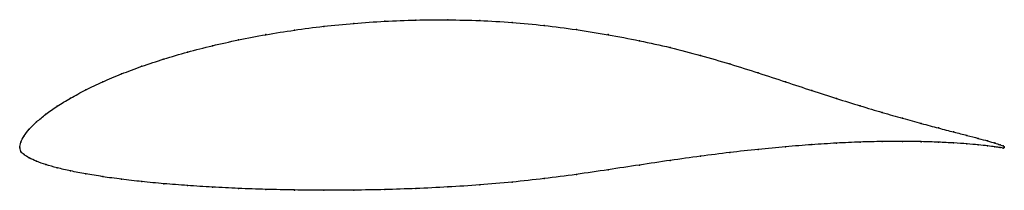
# Model space of a CAD drawing. Units: metres. Extents: x 0 to 1, y -0.04 to 0.13.
import ezdxf

# ---------------------------------------------------------------- set-up
doc = ezdxf.new("R2010")
doc.units = ezdxf.units.M

msp = doc.modelspace()

# ---------------------------------------------------------------- linework, layer by layer
at = {"color": 1}
msp.add_open_spline([(1, 0), (1, 0.0012), (0.9979, 0.0019), (0.9907, 0.0043), (0.9833, 0.0064), (0.9738, 0.009), (0.9623, 0.0121), (0.9488, 0.0155), (0.9333, 0.0195), (0.916, 0.0241), (0.897, 0.0293), (0.8762, 0.0352), (0.8538, 0.042), (0.8299, 0.0494), (0.8046, 0.0575), (0.778, 0.0663), (0.7502, 0.0754), (0.7213, 0.0846), (0.6915, 0.0933), (0.6608, 0.1013), (0.6295, 0.1082), (0.5976, 0.1143), (0.5653, 0.1195), (0.5327, 0.1237), (0.5, 0.1268), (0.4673, 0.1286), (0.4347, 0.1294), (0.4024, 0.1292), (0.3705, 0.1279), (0.3392, 0.1258), (0.3085, 0.1228), (0.2787, 0.1189), (0.2498, 0.1143), (0.222, 0.109), (0.1954, 0.1031), (0.1701, 0.0966), (0.1462, 0.0896), (0.1238, 0.0822), (0.103, 0.0744), (0.084, 0.0664), (0.0667, 0.0582), (0.0512, 0.0499), (0.0377, 0.0417), (0.0262, 0.0335), (0.0167, 0.0257), (0.0093, 0.0184), (0.0039, 0.0113), (0.0007, 0.0054), (-0.0001, -0.0017), (-0.0001, 0.0016), (0.0007, -0.0047), (0.0039, -0.0073), (0.0093, -0.0107), (0.0167, -0.0142), (0.0262, -0.0176), (0.0377, -0.0208), (0.0512, -0.024), (0.0667, -0.0269), (0.084, -0.0298), (0.103, -0.0324), (0.1238, -0.0348), (0.1462, -0.0369), (0.1701, -0.0388), (0.1954, -0.0404), (0.222, -0.0417), (0.2498, -0.0427), (0.2787, -0.0433), (0.3085, -0.0436), (0.3392, -0.0435), (0.3705, -0.0429), (0.4024, -0.0419), (0.4347, -0.0403), (0.4673, -0.0382), (0.5, -0.0354), (0.5327, -0.0318), (0.5653, -0.0276), (0.5976, -0.0228), (0.6295, -0.0179), (0.6608, -0.0132), (0.6915, -0.009), (0.7213, -0.0052), (0.7502, -0.002), (0.778, 0.0006), (0.8046, 0.0027), (0.8299, 0.0043), (0.8538, 0.0054), (0.8762, 0.0059), (0.897, 0.006), (0.916, 0.0058), (0.9333, 0.0052), (0.9488, 0.0044), (0.9623, 0.0035), (0.9738, 0.0025), (0.9833, 0.0015), (0.9907, 0.0004), (0.9979, -0.0003), (1, -0.0014), (1, 0)], degree=3, knots=[0, 0, 0, 0, 0.020619, 0.030928, 0.041237, 0.051546, 0.061856, 0.072165, 0.082474, 0.092784, 0.103093, 0.113402, 0.123711, 0.134021, 0.14433, 0.154639, 0.164948, 0.175258, 0.185567, 0.195876, 0.206186, 0.216495, 0.226804, 0.237113, 0.247423, 0.257732, 0.268041, 0.278351, 0.28866, 0.298969, 0.309278, 0.319588, 0.329897, 0.340206, 0.350515, 0.360825, 0.371134, 0.381443, 0.391753, 0.402062, 0.412371, 0.42268, 0.43299, 0.443299, 0.453608, 0.463918, 0.474227, 0.484536, 0.494845, 0.505155, 0.515464, 0.525773, 0.536082, 0.546392, 0.556701, 0.56701, 0.57732, 0.587629, 0.597938, 0.608247, 0.618557, 0.628866, 0.639175, 0.649485, 0.659794, 0.670103, 0.680412, 0.690722, 0.701031, 0.71134, 0.721649, 0.731959, 0.742268, 0.752577, 0.762887, 0.773196, 0.783505, 0.793814, 0.804124, 0.814433, 0.824742, 0.835052, 0.845361, 0.85567, 0.865979, 0.876289, 0.886598, 0.896907, 0.907216, 0.917526, 0.927835, 0.938144, 0.948454, 0.958763, 0.969072, 0.979381, 1, 1, 1, 1], dxfattribs=at)
for p in [(0.3087, 0.1226), (0.3393, 0.1256), (0.3706, 0.1278), (0.4024, 0.129), (0.4347, 0.1292), (0.4673, 0.1284), (0.5, 0.1266), (0.5327, 0.1235), (0.25, 0.1142), (0.2789, 0.1188), (0.5653, 0.1193), (0.5976, 0.1142), (0.1956, 0.103), (0.2222, 0.1089), (0.6294, 0.108), (0.6607, 0.1011), (0.1703, 0.0965), (0.6913, 0.0932), (0.1241, 0.0821), (0.1464, 0.0895), (0.7211, 0.0845), (0.1033, 0.0744), (0.75, 0.0754), (0.0843, 0.0664), (0.7778, 0.0664), (0.067, 0.0582), (0.8044, 0.0576), (0.0381, 0.0417), (0.0516, 0.0499), (0.8297, 0.0495), (0.8536, 0.0421), (0.0265, 0.0336), (0.8759, 0.0354), (0.017, 0.0258), (0.8967, 0.0294), (0.9157, 0.0242), (0.0043, 0.0115), (0.0096, 0.0185), (0.933, 0.0196), (0.9484, 0.0156), (0.9619, 0.0121), (0, 0), (0, 0), (0.0011, 0.0052), (0.7778, 0.0006), (0.8044, 0.0027), (0.8297, 0.0042), (0.8536, 0.0053), (0.8759, 0.0059), (0.8967, 0.006), (0.9157, 0.0057), (0.933, 0.0052), (0.9484, 0.0044), (0.9619, 0.0035), (0.9735, 0.0091), (0.9735, 0.0025), (0.983, 0.0065), (0.983, 0.0015), (0.9904, 0.0044), (0.9904, 0.0005), (0.9957, 0.0026), (0.9989, 0.0014), (1, 0), (1, 0), (0.0011, -0.0041), (0.0043, -0.0074), (0.6913, -0.0091), (0.7211, -0.0053), (0.75, -0.0021), (0.9957, -0.0002), (0.9989, -0.0008), (0.0096, -0.0107), (0.017, -0.0142), (0.0265, -0.0175), (0.6294, -0.018), (0.6607, -0.0133), (0.0381, -0.0208), (0.0516, -0.0239), (0.067, -0.0269), (0.0843, -0.0297), (0.5653, -0.0275), (0.5976, -0.0228), (0.1033, -0.0323), (0.1241, -0.0347), (0.1464, -0.0369), (0.1703, -0.0388), (0.4673, -0.0381), (0.5, -0.0352), (0.5327, -0.0317), (0.1956, -0.0404), (0.2222, -0.0417), (0.25, -0.0426), (0.2789, -0.0433), (0.3087, -0.0435), (0.3393, -0.0434), (0.3706, -0.0428), (0.4024, -0.0418), (0.4347, -0.0402)]:
    msp.add_point(p)

doc.saveas('drawing.dxf')
